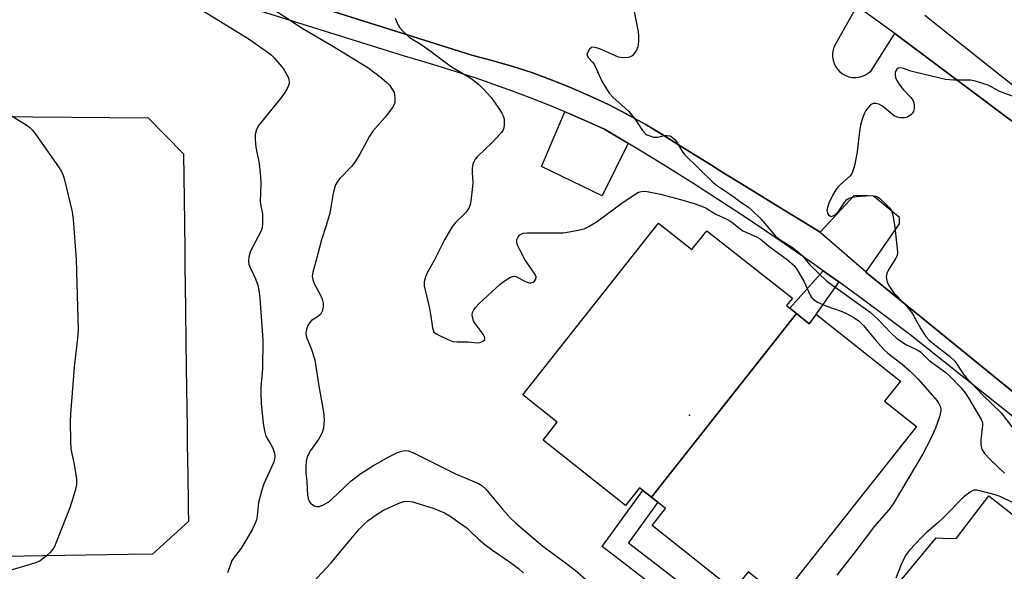
# Model space of a CAD drawing. Units: inches. Extents: x 1231769 to 1237769, y 541455 to 545455.
# Drawn here: x 1233497 to 1233762, y 545066 to 545214 of the extents above; entities that cross this region are included whole.
import ezdxf

# ---------------------------------------------------------------- set-up
doc = ezdxf.new("R2010")
doc.units = ezdxf.units.IN
doc.header["$MEASUREMENT"] = 0
for name, color, linetype in [('BLDG-Footprint', 5, 'Continuous'), ('CULTRL-Pad', 6, 'Continuous'), ('ELEV-Spot Elevation', 7, 'Continuous'), ('TRANS-Non Street Sidewalk', 7, 'Continuous'), ('TRANS-Parking Lot', 4, 'Continuous'), ('TRANS-Street Sidewalk', 7, 'Continuous'), ('Undefined', 1, 'Continuous')]:
    doc.layers.add(name, color=color, linetype=linetype)

msp = doc.modelspace()

# ---------------------------------------------------------------- linework, layer by layer
at = {"layer": 'BLDG-Footprint'}
for points, elevation in [([(1233705.81, 545135.13), (1233666.79, 545085.8), (1233663.61, 545088.31), (1233659.85, 545083.55), (1233637.66, 545101.11), (1233641.5, 545105.98), (1233632.21, 545113.33), (1233668.69, 545159.45), (1233677.69, 545152.33), (1233681.71, 545157.4), (1233704.66, 545139.24), (1233703.1, 545137.27)], 449.23), ([(1233666.79, 545085.8), (1233705.81, 545135.13), (1233709.22, 545132.43), (1233711.14, 545134.86), (1233733.71, 545117), (1233729.45, 545111.62), (1233738.03, 545104.83), (1233701.6, 545058.78), (1233692.75, 545065.79), (1233688.86, 545060.86), (1233666.96, 545078.19), (1233670.6, 545082.79)], 449.01)]:
    msp.add_lwpolyline(points, close=True, dxfattribs=dict(at, elevation=elevation))
at = {"layer": 'CULTRL-Pad'}
msp.add_lwpolyline([(1233660.53, 545180.9), (1233653.53, 545166.8), (1233637.29, 545174.64), (1233643.56, 545189.31), (1233644.42, 545188.96), (1233649.34, 545186.85), (1233654.22, 545184.67), (1233657.75, 545182.57)], close=True, dxfattribs=at)
msp.add_lwpolyline([(1233490.14, 545188.07), (1233531.55, 545187.7), (1233541.05, 545178.06), (1233541.28, 545159.57), (1233541.38, 545151.9), (1233541.38, 545151.64), (1233541.44, 545147.37), (1233541.44, 545146.95), (1233541.49, 545143.09), (1233541.79, 545120.39), (1233542, 545104.41), (1233542.06, 545100.12), (1233542.17, 545091.7), (1233542.28, 545084.11), (1233542.3, 545082.73), (1233542.34, 545079.26), (1233534.68, 545072.34), (1233532.7, 545070.55), (1233526.28, 545070.45), (1233503.54, 545070.08), (1233487.96, 545069.83)], dxfattribs=at)
at = {"layer": 'ELEV-Spot Elevation'}
msp.add_point((1233677.01, 545107.82, 449.25), dxfattribs=at)
at = {"layer": 'TRANS-Non Street Sidewalk'}
for points in [[(1233717.16, 545143.63), (1233709.22, 545132.43), (1233705.81, 545135.13), (1233704.01, 545136.56), (1233712.96, 545146.62)], [(1233726.18, 545038.76), (1233723.38, 545034.91), (1233724.67, 545033.87), (1233687.03, 545046.83), (1233653.58, 545072.57), (1233664.48, 545087.63), (1233666.79, 545085.8), (1233668.49, 545084.45), (1233660.62, 545073.59), (1233689.48, 545051.39)]]:
    msp.add_lwpolyline(points, close=True, dxfattribs=at)
at = {"layer": 'TRANS-Parking Lot'}
for points in [[(1233772.42, 545107.24, 0), (1233724.39, 545146.25, 0), (1233724.48, 545146.38, 0), (1233733.45, 545159.25, 0), (1233733.44, 545160.98, 0), (1233726.44, 545166.64, 0), (1233723.62, 545166.87, 0), (1233721.16, 545166.79, 0), (1233712.16, 545157, 0), (1233712.11, 545157.03, 0), (1233707.92, 545159.59, 0), (1233703.67, 545162.18, 0), (1233699.43, 545164.78, 0), (1233695.2, 545167.38, 0), (1233690.97, 545169.99, 0), (1233686.74, 545172.61, 0), (1233682.51, 545175.23, 0), (1233678.29, 545177.86, 0), (1233674.08, 545180.5, 0), (1233669.86, 545183.14, 0), (1233665.07, 545186, 0), (1233660.18, 545188.71, 0), (1233655.21, 545191.26, 0), (1233650.17, 545193.66, 0), (1233645.05, 545195.89, 0), (1233639.86, 545197.96, 0), (1233634.61, 545199.86, 0), (1233629.3, 545201.6, 0), (1233623.94, 545203.16, 0), (1233618.53, 545204.56, 0), (1233576.39, 545217.82, 0)], [(1233721.96, 545217.71, 0), (1233715.89, 545206.86, 0), (1233715.61, 545205.98, 0), (1233715.46, 545205.07, 0), (1233715.46, 545204.14, 0), (1233715.6, 545203.23, 0), (1233715.88, 545202.35, 0), (1233716.28, 545201.52, 0), (1233716.81, 545200.76, 0), (1233717.45, 545200.09, 0), (1233718.18, 545199.53, 0), (1233718.99, 545199.09, 0), (1233719.86, 545198.77, 0), (1233720.76, 545198.59, 0), (1233721.69, 545198.55, 0), (1233722.6, 545198.65, 0), (1233723.49, 545198.9, 0), (1233724.34, 545199.27, 0), (1233725.12, 545199.77, 0), (1233725.81, 545200.38, 0), (1233732.24, 545210.4, 0), (1233768.87, 545182.93, 0)], [(1233730.25, 545059.13, 0), (1233743.29, 545074.88, 0), (1233747.04, 545074.72, 0), (1233748.76, 545074.83, 0), (1233757.45, 545086.2, 0), (1233830.05, 545029.29, 0)]]:
    msp.add_polyline3d(points, dxfattribs=at)
at = {"layer": 'TRANS-Street Sidewalk'}
for points in [[(1233806.1, 545073.92), (1233736.2, 545129.53), (1233729.9, 545134.29), (1233723.55, 545138.99), (1233717.16, 545143.63), (1233712.96, 545146.62), (1233710.73, 545148.21), (1233704.25, 545152.72), (1233697.73, 545157.18), (1233691.17, 545161.57), (1233684.56, 545165.9), (1233677.92, 545170.16), (1233671.23, 545174.37), (1233664.51, 545178.5), (1233657.75, 545182.57), (1233654.22, 545184.67), (1233649.33, 545186.85), (1233644.42, 545188.96), (1233639.47, 545191), (1233634.5, 545192.96), (1233629.49, 545194.86), (1233624.46, 545196.68), (1233619.41, 545198.43), (1233614.33, 545200.11), (1233609.23, 545201.71), (1233604.1, 545203.24), (1233600.44, 545204.28), (1233556.04, 545218.12)], [(1233576.39, 545217.82), (1233618.53, 545204.56), (1233623.94, 545203.16), (1233629.3, 545201.6), (1233634.61, 545199.86), (1233639.86, 545197.96), (1233645.05, 545195.89), (1233650.17, 545193.66), (1233655.21, 545191.26), (1233660.18, 545188.71), (1233665.07, 545186), (1233669.86, 545183.14), (1233674.08, 545180.5), (1233678.29, 545177.86), (1233682.51, 545175.23), (1233686.74, 545172.61), (1233690.97, 545169.99), (1233695.2, 545167.38), (1233699.43, 545164.78), (1233703.67, 545162.18), (1233707.92, 545159.59), (1233712.11, 545157.03), (1233724.48, 545146.38), (1233724.39, 545146.25), (1233772.42, 545107.24)], [(1233768.87, 545182.93), (1233732.24, 545210.4), (1233721.96, 545217.71)], [(1233740.3, 545215.26), (1233786.58, 545178.54)]]:
    msp.add_lwpolyline(points, dxfattribs=at)
at = {"layer": 'Undefined'}
for points, elevation in [([(1233563.47, 545218.06), (1233572.95, 545211.84), (1233580.88, 545207.18), (1233590.61, 545201.26), (1233594.38, 545198.39), (1233595.72, 545197.24), (1233596.45, 545196.4), (1233597.25, 545195.26), (1233597.61, 545194.54), (1233597.75, 545194.01), (1233597.86, 545192.9), (1233597.8, 545191.81), (1233597.63, 545191.29), (1233597.21, 545190.53), (1233595.23, 545187.92), (1233591.82, 545184.07), (1233591.06, 545182.82), (1233588.43, 545177.94), (1233587.09, 545175.78), (1233586.16, 545174.69), (1233583, 545171.32), (1233582.31, 545170.41), (1233581.9, 545169.68), (1233581.54, 545168.6), (1233581.15, 545166.92), (1233580.58, 545163.18), (1233580.26, 545161.73), (1233579.33, 545158.57), (1233578.12, 545154.91), (1233576.73, 545149.47), (1233575.77, 545146.25), (1233575.66, 545145.14), (1233575.76, 545144.32), (1233576.19, 545143.25), (1233577.82, 545140.09), (1233578.29, 545139.01), (1233578.54, 545137.95), (1233578.55, 545136.87), (1233578.31, 545135.8), (1233577.83, 545134.89), (1233577.09, 545134.24), (1233575.45, 545133.26), (1233574.9, 545132.65), (1233574.48, 545131.9), (1233574.15, 545131.09), (1233574, 545130.54), (1233573.94, 545129.77), (1233574.12, 545128.79), (1233575.47, 545125.46), (1233576.33, 545122.7), (1233577.44, 545115.63), (1233578.65, 545108.76), (1233578.85, 545106.55), (1233578.63, 545104.32), (1233578.21, 545102.92), (1233577.38, 545101.48), (1233575.13, 545098.38), (1233574.4, 545096.85), (1233574.01, 545095.5), (1233573.89, 545094.06), (1233573.91, 545092.32), (1233574.15, 545090.06), (1233574.39, 545086.33), (1233574.54, 545085.49), (1233574.8, 545084.73), (1233575.1, 545084.3), (1233575.53, 545083.95), (1233576.28, 545083.54), (1233576.8, 545083.35), (1233577.59, 545083.32), (1233578.62, 545083.73), (1233579.88, 545084.49), (1233580.82, 545085.18), (1233586.11, 545090.24), (1233588.7, 545092.14), (1233591.92, 545094.2), (1233596.24, 545096.67), (1233598.53, 545097.83), (1233599.32, 545098.12), (1233600.12, 545098.31), (1233600.64, 545098.33), (1233601.41, 545098.23), (1233602.66, 545097.78), (1233614.16, 545092.08), (1233620.32, 545089.47), (1233621.24, 545088.92), (1233622.25, 545087.99), (1233626.79, 545082.59), (1233628.93, 545080.2), (1233630.31, 545078.85), (1233637.64, 545072.68), (1233642.97, 545068.75), (1233646.26, 545066.21), (1233649.82, 545063.2)], 450), ([(1233661.66, 545218.55), (1233663.19, 545210.85), (1233663.31, 545209.69), (1233663.3, 545208.21), (1233663.14, 545206.77), (1233662.67, 545205.73), (1233662.16, 545205.02), (1233661.57, 545204.4), (1233661.12, 545204.09), (1233660.64, 545203.93), (1233659.32, 545203.82), (1233657.96, 545204.01), (1233653.1, 545206.13), (1233652.05, 545206.52), (1233651.29, 545206.7), (1233650.68, 545206.63), (1233650.17, 545206.19), (1233649.69, 545205.32), (1233649.55, 545204.87), (1233649.55, 545204.43), (1233649.85, 545203.86), (1233650.94, 545202.66), (1233651.45, 545201.97), (1233651.97, 545200.96), (1233653.47, 545197.53), (1233654.68, 545195.47), (1233655.51, 545194.24), (1233656.53, 545193.16), (1233659.68, 545190.41), (1233660.74, 545189.38), (1233662.5, 545187.2), (1233664.43, 545184.36), (1233665.14, 545183.51), (1233665.57, 545183.18), (1233666.06, 545182.95), (1233667.38, 545182.57), (1233668.47, 545182.57), (1233670.34, 545182.94), (1233671.04, 545183), (1233671.86, 545182.84), (1233672.47, 545182.45), (1233673.06, 545181.88), (1233673.75, 545181.01), (1233674.97, 545178.82), (1233675.66, 545177.91), (1233683.42, 545170.37), (1233684.53, 545169.47), (1233688.05, 545167.13), (1233691.08, 545164.88), (1233692.87, 545163.69), (1233693.71, 545163.04), (1233696.26, 545160.46), (1233700.14, 545155.92), (1233701.31, 545155), (1233704.73, 545152.86), (1233706.44, 545151.54), (1233707.38, 545150.62), (1233709.36, 545148.19), (1233713.97, 545143.81), (1233725.58, 545135.55), (1233727.68, 545133.63), (1233731.18, 545129.87), (1233732.78, 545128.48), (1233735.36, 545126.72), (1233738.18, 545125.36), (1233739.09, 545124.83), (1233741.47, 545122.56), (1233745.89, 545119.28), (1233747.08, 545118.25), (1233750.04, 545115.15), (1233751.14, 545113.83), (1233752.08, 545112.37), (1233755.45, 545106.65), (1233755.72, 545105.91), (1233755.8, 545105.11), (1233755.35, 545101.15), (1233755.31, 545099.8), (1233755.58, 545098.7), (1233756.29, 545097.58), (1233757.79, 545095.92), (1233761.72, 545092.26)], 446), ([(1233545.71, 545216.82), (1233553.8, 545211.93), (1233558.72, 545208.86), (1233563.92, 545205.19), (1233564.59, 545204.64), (1233565.41, 545203.82), (1233567.89, 545200.92), (1233569.09, 545198.85), (1233569.34, 545198.12), (1233569.43, 545197.4), (1233569.41, 545196.92), (1233569.26, 545196.37), (1233568.9, 545195.56), (1233568.31, 545194.52), (1233567.43, 545193.33), (1233561.3, 545185.79), (1233560.66, 545184.55), (1233560.33, 545183.22), (1233560.32, 545181.82), (1233560.46, 545179.84), (1233561.33, 545175.48), (1233561.71, 545171.96), (1233561.8, 545170.19), (1233561.65, 545165.23), (1233561.79, 545164.12), (1233562.24, 545161.89), (1233562.31, 545159.29), (1233562.17, 545158.16), (1233561.89, 545157.37), (1233559.6, 545153), (1233558.99, 545151.66), (1233558.63, 545150.31), (1233558.53, 545149.22), (1233558.63, 545148.44), (1233558.86, 545147.66), (1233560.36, 545144.45), (1233561, 545142.78), (1233561.28, 545141.37), (1233561.53, 545139.37), (1233562.4, 545127.97), (1233562.28, 545120.32), (1233561.82, 545115.4), (1233561.78, 545113.66), (1233561.88, 545111.06), (1233562.47, 545105.63), (1233562.8, 545103.66), (1233563.1, 545102.59), (1233563.54, 545101.6), (1233564.53, 545099.96), (1233565.02, 545098.96), (1233565.47, 545097.67), (1233565.56, 545096.91), (1233565.46, 545095.92), (1233565.19, 545095.08), (1233562.67, 545089.37), (1233562, 545087.46), (1233561.23, 545084.43), (1233560.88, 545080.85), (1233560.65, 545079.75), (1233560.39, 545079), (1233559.47, 545077.03), (1233556.98, 545072.81), (1233556.35, 545071.85), (1233554.64, 545069.69), (1233554.07, 545068.81), (1233553.72, 545068.02), (1233552.9, 545065.53)], 452), ([(1233597.93, 545214.45), (1233598.74, 545212.65), (1233599.22, 545211.93), (1233599.99, 545211.03), (1233601.02, 545209.97), (1233601.69, 545209.41), (1233604.91, 545207.39), (1233607.58, 545205.56), (1233611.04, 545202.91), (1233613.22, 545201.34), (1233618.22, 545198.36), (1233620.45, 545196.68), (1233621.7, 545195.39), (1233623.69, 545193.14), (1233625.59, 545190.49), (1233626.58, 545189.01), (1233626.98, 545188.24), (1233627.2, 545187.44), (1233627.26, 545186.62), (1233627.25, 545185.8), (1233627.13, 545185), (1233626.93, 545184.49), (1233626.46, 545183.78), (1233624.09, 545181.16), (1233619.97, 545177.22), (1233619.43, 545176.58), (1233619.14, 545176.1), (1233618.83, 545175.3), (1233618.59, 545174.17), (1233618.58, 545173.03), (1233618.77, 545170.43), (1233618.74, 545169.28), (1233618.25, 545165.3), (1233618.09, 545164.46), (1233617.84, 545163.67), (1233617.39, 545162.93), (1233616.84, 545162.24), (1233616.02, 545161.37), (1233614.2, 545159.72), (1233613.16, 545158.32), (1233611.21, 545154.96), (1233608.36, 545149.41), (1233606.52, 545146.04), (1233606.03, 545144.97), (1233605.73, 545143.7), (1233605.76, 545142.61), (1233607.06, 545136.94), (1233607.53, 545134.41), (1233607.98, 545131.27), (1233608.12, 545130.74), (1233608.35, 545130.28), (1233608.94, 545129.74), (1233609.68, 545129.31), (1233612.09, 545128.15), (1233613.46, 545127.65), (1233614.61, 545127.54), (1233617.55, 545127.52), (1233619.95, 545127.31), (1233620.79, 545127.39), (1233621.51, 545127.69), (1233621.99, 545128.16), (1233622.06, 545128.5), (1233621.97, 545128.92), (1233621.57, 545129.62), (1233619.41, 545132.46), (1233618.99, 545133.22), (1233618.68, 545134.17), (1233618.63, 545134.9), (1233618.73, 545135.39), (1233619.03, 545136.11), (1233619.48, 545136.78), (1233620.5, 545137.82), (1233626.13, 545143.04), (1233627.52, 545144.06), (1233628.95, 545144.92), (1233629.68, 545145.19), (1233630.4, 545145.11), (1233632.89, 545143.77), (1233633.93, 545143.41), (1233634.41, 545143.4), (1233635.03, 545143.62), (1233635.38, 545143.87), (1233635.74, 545144.37), (1233635.81, 545144.97), (1233635.57, 545145.66), (1233632.79, 545149.67), (1233631.39, 545152.24), (1233630.78, 545153.56), (1233630.59, 545154.35), (1233630.64, 545155.08), (1233630.94, 545155.74), (1233631.42, 545156.29), (1233632.28, 545156.72), (1233633.42, 545156.87), (1233641.59, 545156.8), (1233643.12, 545156.85), (1233646.66, 545157.44), (1233648.68, 545157.94), (1233650, 545158.57), (1233652.28, 545159.92), (1233659.21, 545165.08), (1233662.59, 545167.34), (1233663.35, 545167.72), (1233664.08, 545167.92), (1233664.83, 545168), (1233665.64, 545167.97), (1233669.26, 545167.2), (1233674.64, 545165.76), (1233678.24, 545164.71), (1233680.53, 545163.92), (1233681.52, 545163.43), (1233684.13, 545161.81), (1233686.86, 545160.62), (1233687.87, 545160.08), (1233688.79, 545159.44), (1233690.25, 545158.14), (1233691.37, 545157.38), (1233695.02, 545155.76), (1233695.99, 545155.19), (1233698.3, 545153.29), (1233703.34, 545149.61), (1233705.13, 545148.06), (1233705.97, 545146.88), (1233707.77, 545143.86), (1233709.49, 545140.09), (1233709.94, 545139.4), (1233710.49, 545138.79), (1233711.46, 545138.17), (1233713.63, 545137.18), (1233718.03, 545135.67), (1233719.39, 545135.11), (1233721.19, 545134.13), (1233722.59, 545133.12), (1233723.81, 545131.92), (1233727.13, 545127.89), (1233729.25, 545125.47), (1233730.31, 545124.51), (1233734.17, 545121.55), (1233736.44, 545119.6), (1233738.43, 545117.54), (1233743.57, 545111.74), (1233744.03, 545111.02), (1233744.35, 545110.31), (1233744.56, 545109.56), (1233744.58, 545109.04), (1233744.19, 545107.38), (1233743.13, 545104.36), (1233741.75, 545101.41), (1233739.61, 545097.29), (1233731.8, 545084.01), (1233730.56, 545082.4), (1233726.74, 545078.05), (1233721.74, 545071.37), (1233716.59, 545064.89)], 448), ([(1233763.81, 545193.51), (1233761.31, 545194.39), (1233760.24, 545194.85), (1233757.26, 545196.46), (1233755.89, 545196.98), (1233753.92, 545197.59), (1233752.53, 545197.8), (1233748.08, 545197.8), (1233745.83, 545197.98), (1233737.62, 545199.95), (1233736.48, 545200.27), (1233734.51, 545200.96), (1233733.71, 545201.15), (1233733.06, 545201.06), (1233732.74, 545200.77), (1233732.49, 545200.37), (1233732.32, 545199.9), (1233732.25, 545199.4), (1233732.38, 545198.59), (1233732.8, 545197.53), (1233733.42, 545196.56), (1233734.52, 545195.24), (1233736.47, 545193.18), (1233737.12, 545192.3), (1233737.32, 545191.81), (1233737.43, 545191), (1233737.4, 545190.17), (1233737.2, 545189.39), (1233736.91, 545188.93), (1233736.53, 545188.53), (1233735.61, 545187.93), (1233734.78, 545187.74), (1233733.63, 545187.72), (1233732.8, 545187.89), (1233732.06, 545188.28), (1233728.88, 545190.86), (1233727.92, 545191.43), (1233727.13, 545191.6), (1233726.35, 545191.53), (1233725.68, 545191.18), (1233725.1, 545190.6), (1233724.42, 545189.7), (1233724.01, 545188.96), (1233723.52, 545187.64), (1233722.97, 545185.76), (1233722.68, 545184.06), (1233722.1, 545178.56), (1233721.33, 545174.87), (1233720.87, 545173.22), (1233720.63, 545172.72), (1233720.1, 545172.06), (1233717.47, 545169.72), (1233716.87, 545169.09), (1233716.35, 545168.4), (1233715.49, 545166.89), (1233714.46, 545164.78), (1233714.08, 545163.64), (1233713.95, 545162.81), (1233714.12, 545162.07), (1233714.38, 545161.67), (1233714.71, 545161.38), (1233715.13, 545161.26), (1233715.83, 545161.46), (1233716.51, 545161.94), (1233717.08, 545162.53), (1233718.68, 545165.02), (1233719.34, 545165.75), (1233719.75, 545166.03), (1233720.5, 545166.35), (1233721.89, 545166.62), (1233725.69, 545166.82), (1233727.09, 545166.72), (1233727.58, 545166.53), (1233728.03, 545166.23), (1233729.87, 545164.48), (1233730.65, 545163.64), (1233731.19, 545162.9), (1233731.43, 545162.43), (1233731.66, 545161.64), (1233732.16, 545158.32), (1233732.88, 545151.62), (1233732.81, 545150.78), (1233732.5, 545150), (1233730.51, 545146.87), (1233730.05, 545145.92), (1233729.91, 545144.91), (1233730.13, 545143.61), (1233730.73, 545142.41), (1233731.87, 545140.84), (1233734.98, 545137.56), (1233736.67, 545135.48), (1233737.3, 545134.47), (1233739.15, 545131.06), (1233740.56, 545128.99), (1233741.29, 545128.21), (1233742.49, 545127.12), (1233746.86, 545123.69), (1233748.29, 545122.38), (1233748.99, 545121.5), (1233750.5, 545119.04), (1233751.26, 545118.05), (1233755.85, 545113.24), (1233760.81, 545108.47), (1233763.93, 545104.4)], 444), ([(1233494.95, 545188.14), (1233498.75, 545185.82), (1233499.72, 545185.15), (1233500.34, 545184.54), (1233501.07, 545183.6), (1233507.48, 545174.57), (1233508.28, 545173.32), (1233508.62, 545172.51), (1233508.95, 545171.38), (1233511.14, 545162.43), (1233511.38, 545160.37), (1233512.15, 545149.7), (1233512.69, 545130.57), (1233512.58, 545128.53), (1233511.62, 545120.77), (1233510.69, 545108.12), (1233510.6, 545106.07), (1233510.64, 545100.85), (1233510.76, 545098.83), (1233511.67, 545094.6), (1233512.24, 545090.62), (1233512.29, 545089.21), (1233511.91, 545087.51), (1233510.47, 545083), (1233506.35, 545072.59), (1233505.93, 545071.84), (1233505.18, 545070.97), (1233503.68, 545069.6), (1233502.52, 545068.74), (1233501.49, 545068.26), (1233500.12, 545067.79), (1233494.11, 545066)], 454), ([(1233767.28, 545082.68), (1233760.5, 545086.03), (1233759.15, 545086.49), (1233755.39, 545087.46), (1233754.25, 545087.68), (1233753.43, 545087.67), (1233752.42, 545087.21), (1233750.78, 545085.94), (1233745.49, 545080.55), (1233743.63, 545078.8), (1233740.59, 545076.23), (1233739.33, 545075.03), (1233736.13, 545071.56), (1233735.1, 545070.13), (1233733.93, 545067.73), (1233732.47, 545064.11)], 446), ([(1233574.59, 545061.66), (1233580.64, 545068.07), (1233588.29, 545077.19), (1233589.66, 545078.7), (1233590.71, 545079.6), (1233593.09, 545081.22), (1233594.8, 545082.3), (1233596.12, 545082.96), (1233599.15, 545084.28), (1233600.27, 545084.66), (1233601.42, 545084.76), (1233602.57, 545084.58), (1233608.14, 545082.85), (1233611.14, 545081.63), (1233612.66, 545080.74), (1233617.25, 545077.48), (1233618.11, 545076.72), (1233620.2, 545074.6), (1233621.99, 545073.13), (1233624.07, 545071.55), (1233628.89, 545068.32), (1233631.04, 545066.71), (1233632.41, 545065.4)], 452)]:
    msp.add_lwpolyline(points, dxfattribs=dict(at, elevation=elevation))

doc.saveas('drawing.dxf')
